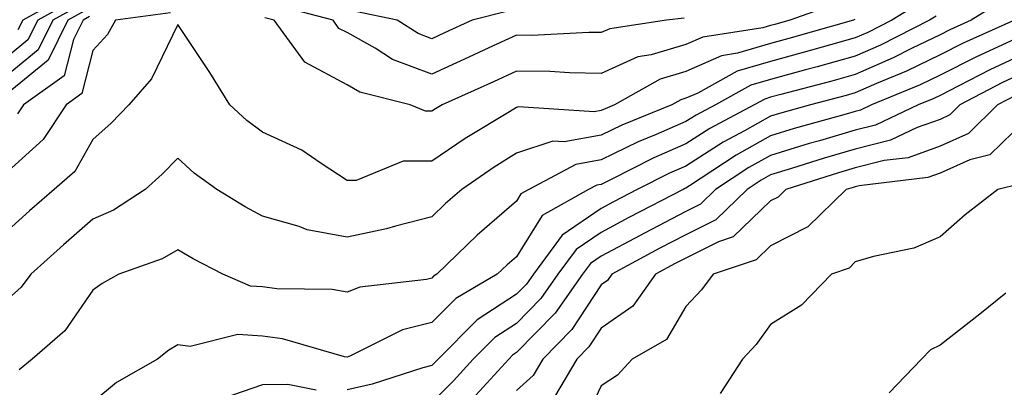
# Model space of a CAD drawing. Units: inches. Extents: x 1039763 to 1042403, y 7229258 to 7231898.
# Drawn here: x 1040049 to 1040166, y 7229699 to 7229742 of the extents above; entities that cross this region are included whole.
import ezdxf

# ---------------------------------------------------------------- set-up
doc = ezdxf.new("R2010")
doc.units = ezdxf.units.IN
doc.header["$MEASUREMENT"] = 0
doc.layers.add('Contour_10397229', color=7, linetype='Continuous', true_color=0x428a0b)

msp = doc.modelspace()

# ---------------------------------------------------------------- linework, layer by layer
at = {"layer": 'Contour_10397229'}
for points in [[(1040055.75, 7229744.22, 2986), (1040051.55, 7229741.92, 2986), (1040050.37, 7229739.6, 2986), (1040048.05, 7229737.67, 2986)], [(1040155.92, 7229744.06, 2992), (1040152.37, 7229741.92, 2992), (1040149.51, 7229740.46, 2992), (1040148.05, 7229739.82, 2992), (1040145.14, 7229739.01, 2992), (1040141.88, 7229738.08, 2992), (1040138.05, 7229737.05, 2992), (1040134.09, 7229735.88, 2992), (1040129.44, 7229733.31, 2992), (1040128.05, 7229732.69, 2992), (1040127.44, 7229732.52, 2992), (1040126.39, 7229731.92, 2992), (1040120.47, 7229729.51, 2992), (1040118.05, 7229728.34, 2992), (1040113.67, 7229727.55, 2992), (1040112.33, 7229727.64, 2992), (1040108.05, 7229726.21, 2992), (1040105.41, 7229724.57, 2992), (1040101.59, 7229721.92, 2992), (1040099.67, 7229720.29, 2992), (1040098.05, 7229718.71, 2992), (1040093.75, 7229717.62, 2992), (1040092.7, 7229717.28, 2992), (1040088.05, 7229716.32, 2992), (1040083.32, 7229717.19, 2992), (1040082.39, 7229717.58, 2992), (1040078.05, 7229718.79, 2992), (1040076.02, 7229719.89, 2992), (1040072.66, 7229721.92, 2992), (1040069.98, 7229723.84, 2992), (1040068.05, 7229725.61, 2992), (1040066.23, 7229723.74, 2992), (1040064.22, 7229721.92, 2992), (1040060.47, 7229719.49, 2992), (1040058.05, 7229718.42, 2992), (1040054.57, 7229715.4, 2992), (1040050.71, 7229711.92, 2992), (1040049.57, 7229710.4, 2992), (1040048.05, 7229709.04, 2992)], [(1040055.1, 7229744.86, 2985), (1040049.75, 7229741.92, 2985), (1040049.18, 7229740.79, 2985)], [(1040165.63, 7229744.34, 2994), (1040161.74, 7229741.92, 2994), (1040159.2, 7229740.78, 2994), (1040158.05, 7229740.19, 2994), (1040154.69, 7229738.57, 2994), (1040152.52, 7229737.46, 2994), (1040148.05, 7229735.49, 2994), (1040145.26, 7229734.71, 2994), (1040139.26, 7229733.14, 2994), (1040138.05, 7229732.81, 2994), (1040137.37, 7229732.6, 2994), (1040136.12, 7229731.92, 2994), (1040130.86, 7229729.11, 2994), (1040128.05, 7229727.32, 2994), (1040124.28, 7229725.68, 2994), (1040119.24, 7229723.11, 2994), (1040118.05, 7229722.54, 2994), (1040117.52, 7229722.44, 2994), (1040116.57, 7229721.92, 2994), (1040111.1, 7229718.87, 2994), (1040108.05, 7229714, 2994), (1040106.94, 7229713.03, 2994), (1040105.78, 7229711.92, 2994), (1040100.9, 7229709.07, 2994), (1040098.05, 7229706.24, 2994), (1040094.61, 7229705.36, 2994), (1040088.44, 7229702.3, 2994), (1040088.05, 7229702.15, 2994), (1040087.76, 7229702.2, 2994), (1040080.43, 7229704.31, 2994), (1040078.05, 7229704.63, 2994), (1040075.16, 7229704.81, 2994), (1040069.53, 7229703.39, 2994), (1040068.05, 7229703.59, 2994), (1040067, 7229702.96, 2994), (1040065.67, 7229701.92, 2994), (1040060.82, 7229699.15, 2994), (1040058.05, 7229696.82, 2994)], [(1040056.37, 7229743.6, 2987), (1040053.32, 7229741.92, 2987), (1040051.57, 7229738.4, 2987), (1040048.05, 7229735.49, 2987)], [(1040057.01, 7229742.96, 2988), (1040055.1, 7229741.92, 2988), (1040052.76, 7229737.21, 2988), (1040048.05, 7229733.33, 2988)], [(1040146.04, 7229743.93, 2990), (1040140.32, 7229741.92, 2990), (1040138.56, 7229741.41, 2990), (1040138.05, 7229741.28, 2990), (1040137.15, 7229741.01, 2990), (1040130.04, 7229739.92, 2990), (1040128.05, 7229739.04, 2990), (1040123.95, 7229737.82, 2990), (1040122.39, 7229737.58, 2990), (1040118.05, 7229735.62, 2990), (1040114.3, 7229735.68, 2990), (1040112, 7229735.86, 2990), (1040108.05, 7229735.91, 2990), (1040105.32, 7229734.65, 2990), (1040099.26, 7229731.92, 2990), (1040098.5, 7229731.46, 2990), (1040098.05, 7229731.16, 2990), (1040097.29, 7229731.16, 2990), (1040095.51, 7229731.92, 2990), (1040089.57, 7229733.43, 2990), (1040088.05, 7229734.27, 2990), (1040083.07, 7229736.95, 2990), (1040079.44, 7229741.92, 2990), (1040078.34, 7229742.2, 2990)], [(1040127.84, 7229742.14, 2989), (1040125.76, 7229741.92, 2989), (1040119.07, 7229740.9, 2989), (1040118.05, 7229740.45, 2989), (1040116.59, 7229740.46, 2989), (1040109.85, 7229740.12, 2989), (1040108.05, 7229740.15, 2989), (1040104.77, 7229738.63, 2989), (1040102.42, 7229737.55, 2989), (1040098.05, 7229735.55, 2989), (1040093.42, 7229737.29, 2989), (1040091.37, 7229738.6, 2989), (1040088.05, 7229740.44, 2989), (1040087.09, 7229740.95, 2989), (1040086.39, 7229741.92, 2989), (1040079.77, 7229743.64, 2989)], [(1040107.01, 7229742.96, 2988), (1040102.8, 7229741.92, 2988), (1040099.55, 7229740.42, 2988), (1040098.05, 7229739.72, 2988), (1040096.45, 7229740.33, 2988), (1040093.97, 7229741.92, 2988), (1040089.05, 7229742.92, 2988)], [(1040067.21, 7229742.77, 2990), (1040060.71, 7229741.92, 2990), (1040059.75, 7229740.23, 2990), (1040058.05, 7229738.34, 2990), (1040056.72, 7229733.24, 2990), (1040054.87, 7229731.92, 2990), (1040052.15, 7229727.82, 2990), (1040048.05, 7229724.09, 2990)], [(1040147.99, 7229741.98, 2991), (1040147.84, 7229741.92, 2991), (1040140.22, 7229739.75, 2991), (1040138.05, 7229739.17, 2991), (1040134.14, 7229738.01, 2991), (1040132.25, 7229737.72, 2991), (1040128.05, 7229735.87, 2991), (1040125, 7229734.97, 2991), (1040119.63, 7229731.92, 2991), (1040118.5, 7229731.46, 2991), (1040118.05, 7229731.25, 2991), (1040117.23, 7229731.09, 2991), (1040108.28, 7229731.69, 2991), (1040108.05, 7229731.61, 2991), (1040107.23, 7229731.11, 2991), (1040102.01, 7229727.96, 2991), (1040098.05, 7229725.26, 2991), (1040094.69, 7229725.28, 2991), (1040089.12, 7229723, 2991), (1040088.05, 7229723.01, 2991), (1040085, 7229724.98, 2991), (1040082.7, 7229726.58, 2991), (1040078.05, 7229728.71, 2991), (1040076.21, 7229730.08, 2991), (1040074.22, 7229731.92, 2991), (1040071.84, 7229735.72, 2991), (1040068.05, 7229741.41, 2991), (1040064.96, 7229735.01, 2991), (1040062.29, 7229731.92, 2991), (1040060.2, 7229729.77, 2991), (1040058.05, 7229727.82, 2991), (1040055.9, 7229724.07, 2991), (1040053.46, 7229721.92, 2991), (1040050.57, 7229719.4, 2991), (1040048.05, 7229717.13, 2991)], [(1040057.64, 7229742.33, 2989), (1040056.9, 7229741.92, 2989), (1040055.75, 7229739.62, 2989), (1040054.63, 7229735.34, 2989), (1040049.85, 7229731.92, 2989), (1040049.12, 7229730.85, 2989)], [(1040157.58, 7229742.39, 2993), (1040156.82, 7229741.92, 2993), (1040151.02, 7229738.96, 2993), (1040148.05, 7229737.65, 2993), (1040143.56, 7229736.41, 2993), (1040142.17, 7229736.04, 2993), (1040138.05, 7229734.93, 2993), (1040135.73, 7229734.24, 2993), (1040131.53, 7229731.92, 2993), (1040129.26, 7229730.71, 2993), (1040128.05, 7229729.94, 2993), (1040124.53, 7229728.41, 2993), (1040122.42, 7229727.55, 2993), (1040118.05, 7229725.44, 2993), (1040115.06, 7229724.9, 2993), (1040109.5, 7229721.92, 2993), (1040108.58, 7229721.4, 2993), (1040108.05, 7229720.57, 2993), (1040103.4, 7229716.56, 2993), (1040098.66, 7229711.92, 2993), (1040098.26, 7229711.7, 2993), (1040098.05, 7229711.48, 2993), (1040097.44, 7229711.32, 2993), (1040089.57, 7229710.41, 2993), (1040088.05, 7229709.83, 2993), (1040086.27, 7229710.14, 2993), (1040079.75, 7229710.22, 2993), (1040078.05, 7229710.45, 2993), (1040076.66, 7229710.53, 2993), (1040073.38, 7229711.92, 2993), (1040069.87, 7229713.75, 2993), (1040068.05, 7229714.81, 2993), (1040066.23, 7229713.75, 2993), (1040061.1, 7229711.92, 2993), (1040059.12, 7229710.85, 2993), (1040058.05, 7229710.05, 2993), (1040054.73, 7229705.24, 2993), (1040050.88, 7229701.92, 2993), (1040049.32, 7229700.65, 2993)], [(1040166.84, 7229741.92, 2995), (1040160.78, 7229739.19, 2995), (1040158.05, 7229737.81, 2995), (1040154.09, 7229735.88, 2995), (1040150.57, 7229734.43, 2995), (1040148.05, 7229733.33, 2995), (1040146.96, 7229733.02, 2995), (1040142.76, 7229731.92, 2995), (1040139.09, 7229730.89, 2995), (1040138.05, 7229730.58, 2995), (1040134.98, 7229728.86, 2995), (1040132.46, 7229727.51, 2995), (1040128.05, 7229724.69, 2995), (1040126.12, 7229723.85, 2995), (1040122.31, 7229721.92, 2995), (1040119.5, 7229720.47, 2995), (1040118.05, 7229719.69, 2995), (1040113.44, 7229716.54, 2995), (1040110.04, 7229711.92, 2995), (1040109.22, 7229710.76, 2995), (1040108.05, 7229709.57, 2995), (1040103.42, 7229706.55, 2995), (1040098.79, 7229701.92, 2995), (1040098.44, 7229701.54, 2995), (1040098.05, 7229701.15, 2995), (1040097, 7229700.88, 2995), (1040091, 7229698.96, 2995), (1040088.05, 7229698.29, 2995)], [(1040168.05, 7229740.22, 2996), (1040164.85, 7229738.71, 2996), (1040162.37, 7229737.59, 2996), (1040158.05, 7229735.42, 2996), (1040155.69, 7229734.27, 2996), (1040149.98, 7229731.92, 2996), (1040148.67, 7229731.3, 2996), (1040148.05, 7229731.15, 2996), (1040146.96, 7229730.83, 2996), (1040140.84, 7229729.12, 2996), (1040138.05, 7229728.27, 2996), (1040133.99, 7229725.98, 2996), (1040128.48, 7229722.35, 2996), (1040128.05, 7229722.08, 2996), (1040127.93, 7229722.03, 2996), (1040127.72, 7229721.92, 2996), (1040121.33, 7229718.63, 2996), (1040118.05, 7229716.87, 2996), (1040115.1, 7229714.86, 2996), (1040112.95, 7229711.92, 2996), (1040110.92, 7229709.05, 2996), (1040108.05, 7229706.13, 2996), (1040105.51, 7229704.46, 2996), (1040102.95, 7229701.92, 2996), (1040100.61, 7229699.35, 2996), (1040098.05, 7229696.79, 2996)], [(1040168.05, 7229737.99, 2997), (1040163.93, 7229736.05, 2997), (1040160.28, 7229734.16, 2997), (1040158.05, 7229733.03, 2997), (1040157.31, 7229732.66, 2997), (1040155.49, 7229731.92, 2997), (1040150.45, 7229729.53, 2997), (1040148.05, 7229728.92, 2997), (1040143.81, 7229727.68, 2997), (1040142.62, 7229727.35, 2997), (1040138.05, 7229725.95, 2997), (1040135.47, 7229724.51, 2997), (1040131.55, 7229721.92, 2997), (1040129.77, 7229720.19, 2997), (1040128.05, 7229719.33, 2997), (1040123.17, 7229716.79, 2997), (1040122.64, 7229716.51, 2997), (1040118.05, 7229714.06, 2997), (1040116.78, 7229713.19, 2997), (1040115.84, 7229711.92, 2997), (1040112.62, 7229707.35, 2997), (1040108.05, 7229702.68, 2997), (1040107.58, 7229702.38, 2997), (1040107.13, 7229701.92, 2997), (1040102.8, 7229697.17, 2997)], [(1040168.05, 7229735.76, 2998), (1040165.43, 7229734.54, 2998), (1040160.41, 7229731.92, 2998), (1040159.22, 7229730.75, 2998), (1040158.05, 7229730.21, 2998), (1040155.37, 7229729.25, 2998), (1040152.21, 7229727.75, 2998), (1040148.05, 7229726.7, 2998), (1040144.36, 7229725.62, 2998), (1040140.53, 7229724.4, 2998), (1040138.05, 7229723.65, 2998), (1040136.94, 7229723.02, 2998), (1040135.28, 7229721.92, 2998), (1040131.6, 7229718.36, 2998), (1040128.05, 7229716.59, 2998), (1040124.98, 7229714.99, 2998), (1040119.3, 7229711.92, 2998), (1040118.79, 7229711.19, 2998), (1040118.05, 7229710.68, 2998), (1040114.57, 7229705.41, 2998), (1040111.17, 7229701.92, 2998), (1040110, 7229699.97, 2998), (1040108.05, 7229698.19, 2998)], [(1040166.96, 7229733.01, 2999), (1040164.85, 7229731.92, 2999), (1040161.41, 7229728.55, 2999), (1040158.05, 7229727.04, 2999), (1040154.3, 7229725.68, 2999), (1040151.47, 7229725.34, 2999), (1040148.05, 7229724.48, 2999), (1040146.08, 7229723.89, 2999), (1040139.85, 7229721.92, 2999), (1040138.93, 7229721.03, 2999), (1040138.05, 7229720.58, 2999), (1040133.64, 7229716.33, 2999), (1040131.88, 7229715.74, 2999), (1040128.05, 7229713.84, 2999), (1040126.78, 7229713.18, 2999), (1040124.46, 7229711.92, 2999), (1040121.8, 7229708.17, 2999), (1040118.05, 7229705.57, 2999), (1040116.6, 7229703.38, 2999), (1040115.18, 7229701.92, 2999), (1040112.52, 7229697.46, 2999)], [(1040168.05, 7229730.03, 3000), (1040163.95, 7229726.03, 3000), (1040161.57, 7229725.44, 3000), (1040158.05, 7229723.85, 3000), (1040156.62, 7229723.34, 3000), (1040148.5, 7229722.37, 3000), (1040148.05, 7229722.25, 3000), (1040147.8, 7229722.17, 3000), (1040146.98, 7229721.92, 3000), (1040142.46, 7229717.52, 3000), (1040138.05, 7229715.28, 3000), (1040136.33, 7229713.63, 3000), (1040131.27, 7229711.92, 3000), (1040129.89, 7229710.08, 3000), (1040128.05, 7229708.12, 3000), (1040125.76, 7229704.21, 3000), (1040121.72, 7229701.92, 3000), (1040119.96, 7229700.01, 3000), (1040118.05, 7229698.75, 3000), (1040115.86, 7229694.11, 3000)], [(1040167.42, 7229722.55, 3001), (1040164.89, 7229721.92, 3001), (1040161.04, 7229718.94, 3001), (1040158.05, 7229716.36, 3001), (1040154.96, 7229715, 3001), (1040150.18, 7229714.04, 3001), (1040148.05, 7229713.38, 3001), (1040147.31, 7229712.66, 3001), (1040145.24, 7229711.92, 3001), (1040141.68, 7229708.29, 3001), (1040138.05, 7229705.99, 3001), (1040136.33, 7229703.64, 3001), (1040134.73, 7229701.92, 3001), (1040132.11, 7229697.87, 3001)], [(1040165.82, 7229709.69, 3002), (1040162.74, 7229707.23, 3002), (1040158.05, 7229703.55, 3002), (1040156.94, 7229703.02, 3002), (1040155.86, 7229701.92, 3002), (1040152.03, 7229697.94, 3002)], [(1040084.38, 7229698.26, 2995), (1040081.06, 7229698.91, 2995), (1040078.05, 7229698.87, 2995), (1040073.38, 7229697.25, 2995)]]:
    msp.add_polyline3d(points, dxfattribs=at)

doc.saveas('drawing.dxf')
